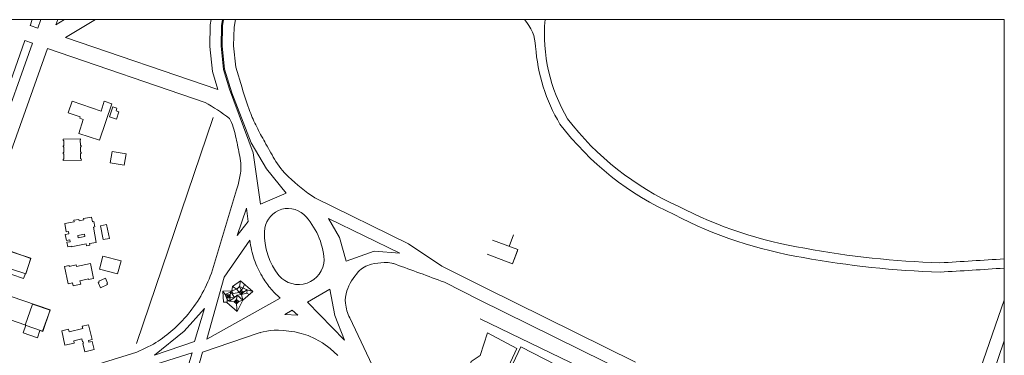
# Model space of a CAD drawing. Units: feet. Extents: x 66 to 532, y -53 to 243.
# Drawn here: x 510 to 532, y 235 to 243 of the extents above; entities that cross this region are included whole.
import ezdxf

# ---------------------------------------------------------------- set-up
doc = ezdxf.new("R2010")
doc.units = ezdxf.units.FT
doc.header["$LTSCALE"] = 10
doc.header["$MEASUREMENT"] = 0
doc.linetypes.add('SOLID-1', pattern=[0])
doc.layers.add('VISTA', color=3, linetype='CONTINUOUS')

msp = doc.modelspace()

# ---------------------------------------------------------------- linework, layer by layer
at = {"layer": 'VISTA', "color": 0, "linetype": 'Continuous', "lineweight": 13}
for p, q in [((510.477, 242.619), (510.525, 242.755)), ((510.648, 242.565), (510.716, 242.755)), ((511.058, 242.642), (511.246, 242.755)), ((511.058, 242.642), (511.098, 242.755)), ((511.273, 242.351), (511.945, 242.755)), ((510.478, 242.623), (510.648, 242.565)), ((509.149, 238.887), (510.357, 242.284)), ((509.321, 238.833), (510.528, 242.225)), ((510.357, 242.284), (510.528, 242.225)), ((511.273, 242.351), (514.695, 241.182)), ((514.958, 241.192), (515.495, 239.759)), ((515.444, 239.984), (515.014, 241.108)), ((511.334, 240.659, 13.128), (511.334, 240.659, 13.128)), ((512.077, 240.697, 13.184), (512.077, 240.697, 13.184)), ((512.313, 240.862, 13.136), (512.313, 240.862, 13.136)), ((512.335, 240.789, 13.114), (512.335, 240.789, 13.114)), ((512.409, 240.7, 13.119), (512.409, 240.7, 13.119)), ((512.428, 240.76, 13.117), (512.428, 240.76, 13.117)), ((512.473, 240.68, 13.113), (512.473, 240.68, 13.113)), ((511.596, 240.537, 13.14), (511.596, 240.537, 13.14)), ((511.603, 240.568, 13.138), (511.603, 240.568, 13.138)), ((511.671, 240.505, 13.142), (511.671, 240.505, 13.142)), ((512.265, 240.567, 13.106), (512.265, 240.567, 13.106)), ((512.422, 240.517, 13.1), (512.422, 240.517, 13.1)), ((511.569, 240.193, 13.146), (511.569, 240.193, 13.146)), ((511.605, 240.049, 13.114), (511.605, 240.049, 13.114)), ((511.611, 240.071, 13.113), (511.611, 240.071, 13.113)), ((511.611, 240.049, 13.114), (511.611, 240.049, 13.114)), ((512.036, 240.039, 13.135), (512.036, 240.039, 13.135)), ((512.037, 240.04, 13.122), (512.037, 240.04, 13.122)), ((511.606, 239.921, 13.125), (511.606, 239.921, 13.125)), ((511.607, 239.894, 13.127), (511.607, 239.894, 13.127)), ((511.609, 239.768, 13.135), (511.609, 239.768, 13.135)), ((511.622, 239.922, 13.125), (511.622, 239.922, 13.125)), ((511.622, 239.894, 13.126), (511.622, 239.894, 13.126)), ((511.626, 239.768, 13.134), (511.626, 239.768, 13.134)), ((512.321, 239.788, 13.103), (512.321, 239.788, 13.103)), ((515.792, 239.398), (515.444, 239.984)), ((511.61, 239.742, 13.134), (511.61, 239.742, 13.134)), ((511.612, 239.62, 13.141), (511.612, 239.62, 13.141)), ((511.626, 239.742, 13.134), (511.626, 239.742, 13.134)), ((511.628, 239.62, 13.136), (511.628, 239.62, 13.136)), ((511.629, 239.592, 13.127), (511.629, 239.592, 13.127)), ((512.634, 239.732, 13.115), (512.634, 239.732, 13.115)), ((515.658, 238.603), (515.495, 239.759)), ((512.276, 239.534, 13.118), (512.276, 239.534, 13.118)), ((512.588, 239.478, 13.125), (512.588, 239.478, 13.125)), ((516.235, 238.851), (515.792, 239.398)), ((514.552, 237.047), (515.119, 238.921)), ((515.119, 238.921), (515.152, 239.034)), ((515.658, 238.603), (516.235, 238.851)), ((516.882, 238.742), (518.988, 237.711)), ((511.255, 238.164, 13.164), (511.255, 238.164, 13.164)), ((511.9, 238.084, 13.177), (511.9, 238.084, 13.177)), ((511.934, 238.09, 13.171), (511.935, 238.09, 13.171)), ((512.06, 238.116, 13.067), (512.06, 238.116, 13.067)), ((512.197, 238.143, 13.057), (512.197, 238.143, 13.057)), ((511.266, 237.92, 13.167), (511.266, 237.92, 13.167)), ((511.289, 237.981, 13.167), (511.289, 237.981, 13.167)), ((511.292, 237.782, 13.168), (511.292, 237.782, 13.168)), ((511.336, 237.989, 13.172), (511.336, 237.989, 13.172)), ((511.346, 237.935, 13.171), (511.346, 237.935, 13.171)), ((511.369, 237.796, 13.159), (511.369, 237.796, 13.159)), ((511.551, 237.899, 13.162), (511.551, 237.899, 13.162)), ((511.559, 237.846, 13.165), (511.559, 237.846, 13.165)), ((511.7, 237.923, 13.154), (511.7, 237.923, 13.154)), ((511.708, 237.87, 13.157), (511.708, 237.87, 13.157)), ((512.121, 237.804, 13.074), (512.121, 237.804, 13.074)), ((512.258, 237.831, 13.061), (512.258, 237.831, 13.061)), ((521.443, 237.577), (520.872, 237.793)), ((521.251, 237.651), (521.347, 237.909)), ((511.302, 237.742, 13.152), (511.302, 237.742, 13.152)), ((511.321, 237.641, 13.159), (511.321, 237.641, 13.159)), ((511.377, 237.756, 13.156), (511.377, 237.756, 13.156)), ((511.398, 237.655, 13.16), (511.398, 237.655, 13.16)), ((511.4, 237.642, 13.16), (511.4, 237.642, 13.16)), ((511.737, 237.705, 13.167), (511.737, 237.705, 13.167)), ((511.745, 237.665, 13.17), (511.745, 237.665, 13.17)), ((511.814, 237.713, 13.196), (511.814, 237.713, 13.196)), ((511.82, 237.679, 13.169), (511.82, 237.679, 13.169)), ((511.964, 237.741, 13.173), (511.964, 237.741, 13.173)), ((518.988, 237.711), (519.734, 237.207)), ((521.322, 237.259), (521.443, 237.577)), ((510.494, 237.382, 13.23), (510.494, 237.382, 13.23)), ((510.496, 237.381, 13.239), (510.496, 237.381, 13.239)), ((512.11, 237.43, 13.117), (512.11, 237.43, 13.117)), ((521.322, 237.259), (521.433, 237.551)), ((511.248, 237.196, 13.162), (511.248, 237.196, 13.162)), ((511.353, 237.218, 13.165), (511.353, 237.218, 13.165)), ((511.356, 237.2, 13.166), (511.356, 237.2, 13.166)), ((511.515, 237.233, 13.163), (511.515, 237.233, 13.163)), ((511.522, 237.201, 13.162), (511.522, 237.201, 13.162)), ((511.832, 237.266, 13.147), (511.832, 237.266, 13.147)), ((512.033, 237.14, 13.135), (512.033, 237.14, 13.135)), ((512.521, 237.322, 13.143), (512.521, 237.322, 13.143)), ((519.734, 237.207), (520.708, 236.717)), ((510.331, 236.925, 13.201), (510.331, 236.925, 13.201)), ((510.371, 237.041, 13.241), (510.371, 237.041, 13.241)), ((510.377, 237.039, 13.241), (510.377, 237.039, 13.241)), ((510.382, 237.034, 13.237), (510.382, 237.034, 13.237)), ((511.789, 236.918, 13.19), (511.789, 236.918, 13.19)), ((511.792, 236.904, 13.192), (511.792, 236.904, 13.192)), ((511.902, 236.927, 13.181), (511.902, 236.927, 13.181)), ((512.169, 236.931, 13.154), (512.169, 236.931, 13.154)), ((512.444, 237.031, 13.145), (512.444, 237.031, 13.145)), ((514.842, 236.955), (514.447, 235.558)), ((511.329, 236.807, 13.16), (511.329, 236.807, 13.16)), ((511.427, 236.827, 13.159), (511.427, 236.827, 13.159)), ((511.441, 236.762, 13.163), (511.441, 236.762, 13.163)), ((511.598, 236.878, 13.184), (511.598, 236.878, 13.184)), ((511.615, 236.798, 13.169), (511.615, 236.798, 13.169)), ((512.009, 236.837, 13.188), (512.009, 236.837, 13.188)), ((512.024, 236.866, 13.164), (512.024, 236.866, 13.164)), ((512.032, 236.848, 13.187), (512.032, 236.848, 13.187)), ((512.062, 236.719, 13.19), (512.062, 236.719, 13.19)), ((512.204, 236.818, 13.19), (512.204, 236.818, 13.19)), ((512.217, 236.789, 13.182), (512.217, 236.789, 13.182)), ((512.218, 236.824, 13.19), (512.218, 236.824, 13.19)), ((519.791, 236.843), (520.574, 236.449)), ((520.708, 236.717), (524.091, 235.041)), ((520.575, 236.449), (523.958, 234.772)), ((532.381, 236.441), (530.986, 232.421)), ((523.29, 224.183), (517.662, 236.039)), ((514.352, 235.272), (515.627, 235.702)), ((532.381, 235.526), (531.269, 232.321)), ((508.269, 233.846), (512.879, 235.27)), ((508.718, 233.57), (514.123, 235.252)), ((514.123, 235.252), (513.888, 234.481)), ((514.019, 234.058), (514.352, 235.272))]:
    msp.add_line(p, q, dxfattribs=at)
at = {"layer": 'VISTA', "color": 0, "lineweight": 13}
for p, q in [((509.541, 238.378), (510.868, 242.109)), ((510.868, 242.109), (514.412, 240.889)), ((512.872, 235.461), (514.589, 240.55)), ((515.026, 236.748), (515.009, 236.653)), ((515.121, 236.687), (515.009, 236.653)), ((515.209, 236.878), (515.026, 236.748)), ((515.121, 236.687), (515.026, 236.748)), ((515.182, 236.749), (515.121, 236.687)), ((515.176, 236.615), (515.121, 236.687)), ((515.209, 236.878), (515.182, 236.749)), ((515.355, 236.675), (515.182, 236.749)), ((515.221, 236.667), (515.182, 236.749)), ((515.485, 236.633), (515.209, 236.878)), ((515.221, 236.667), (515.264, 236.714)), ((515.227, 236.569), (515.221, 236.667)), ((515.264, 236.714), (515.294, 236.803)), ((515.273, 236.621), (515.355, 236.675)), ((515.355, 236.675), (515.35, 236.6)), ((515.355, 236.675), (515.485, 236.633)), ((515.009, 236.653), (514.808, 236.641)), ((514.808, 236.641), (514.86, 236.566)), ((514.808, 236.641), (514.823, 236.393)), ((514.988, 236.624), (514.86, 236.566)), ((514.86, 236.566), (514.903, 236.557)), ((514.86, 236.566), (514.904, 236.452)), ((514.976, 236.492), (514.903, 236.557)), ((514.904, 236.452), (514.906, 236.398)), ((514.904, 236.452), (514.949, 236.417)), ((514.972, 236.561), (514.907, 236.488)), ((514.958, 236.416), (515.071, 236.498)), ((514.976, 236.492), (514.958, 236.416)), ((514.988, 236.624), (514.972, 236.561)), ((514.976, 236.492), (515.071, 236.498)), ((515.009, 236.653), (514.988, 236.624)), ((515.071, 236.498), (514.988, 236.624)), ((515.009, 236.653), (515.041, 236.593)), ((515.041, 236.593), (515.176, 236.615)), ((515.071, 236.498), (515.13, 236.549)), ((515.115, 236.354), (515.109, 236.451)), ((515.114, 236.451), (515.13, 236.549)), ((515.12, 236.354), (515.114, 236.451)), ((515.124, 236.354), (515.118, 236.452)), ((515.13, 236.549), (515.227, 236.569)), ((515.256, 236.436), (515.13, 236.549)), ((515.273, 236.621), (515.176, 236.615)), ((515.227, 236.569), (515.35, 236.6)), ((515.227, 236.569), (515.256, 236.436)), ((515.256, 236.436), (515.485, 236.633)), ((515.35, 236.6), (515.404, 236.564)), ((514.823, 236.393), (514.906, 236.398)), ((514.906, 236.398), (514.899, 236.39)), ((514.899, 236.39), (515.13, 236.185)), ((515.071, 236.408), (514.949, 236.417)), ((515.165, 236.41), (515.068, 236.404)), ((515.166, 236.406), (515.068, 236.4)), ((515.166, 236.401), (515.068, 236.395)), ((515.12, 236.354), (515.126, 236.253)), ((515.126, 236.253), (515.13, 236.185)), ((515.13, 236.185), (515.256, 236.436)), ((515.166, 236.406), (515.256, 236.436)), ((520.597, 236.021), (523.317, 234.704)), ((512.879, 235.27), (513.252, 235.451))]:
    msp.add_line(p, q, dxfattribs=at)
at = {"layer": 'VISTA', "color": 0, "linetype": 'Continuous', "lineweight": 13}
for points in [[(475.254, 242.755), (532.381, 242.755), (532.381, 198.727), (475.254, 198.727)], [(512.313, 240.862), (512.037, 240.04), (512.036, 240.039), (511.569, 240.193), (511.671, 240.505), (511.596, 240.537), (511.603, 240.568), (511.334, 240.659), (511.423, 240.917), (512.077, 240.697), (512.145, 240.921)], [(512.422, 240.517), (512.473, 240.68), (512.409, 240.7), (512.428, 240.76), (512.335, 240.789), (512.265, 240.567)], [(511.234, 239.914), (511.232, 240.033), (511.218, 240.033), (511.218, 240.066), (511.611, 240.071), (511.611, 240.049), (511.605, 240.049), (511.606, 239.921), (511.622, 239.922), (511.622, 239.894), (511.607, 239.894), (511.609, 239.768), (511.626, 239.768), (511.626, 239.742), (511.61, 239.742), (511.612, 239.62), (511.628, 239.62), (511.629, 239.592), (511.223, 239.586), (511.223, 239.615), (511.238, 239.615), (511.237, 239.736), (511.223, 239.736), (511.222, 239.765), (511.237, 239.765), (511.235, 239.89), (511.219, 239.889), (511.219, 239.914)], [(512.321, 239.788), (512.634, 239.732), (512.588, 239.478), (512.276, 239.534)], [(515.134, 237.892), (515.38, 238.208), (515.341, 238.513)], [(511.684, 238.246), (511.578, 238.226), (511.572, 238.258), (511.459, 238.237), (511.465, 238.203), (511.255, 238.164), (511.289, 237.981), (511.336, 237.989), (511.346, 237.935), (511.266, 237.92), (511.292, 237.782), (511.369, 237.796), (511.377, 237.756), (511.302, 237.742), (511.321, 237.641), (511.398, 237.655), (511.4, 237.642), (511.737, 237.705), (511.745, 237.665), (511.82, 237.679), (511.814, 237.713), (511.964, 237.741), (511.9, 238.084), (511.934, 238.09), (511.912, 238.21), (511.878, 238.203), (511.858, 238.31), (511.678, 238.276)], [(518.792, 237.497), (518.209, 237.54), (517.585, 237.321), (517.43, 237.852), (517.187, 238.276)], [(512.121, 237.804), (512.06, 238.116), (512.197, 238.143), (512.258, 237.831)], [(511.708, 237.87), (511.7, 237.923), (511.551, 237.899), (511.559, 237.846)], [(509.772, 237.614), (510.494, 237.382), (510.382, 237.034), (509.661, 237.266)], [(512.033, 237.14), (512.11, 237.43), (512.521, 237.322), (512.444, 237.031)], [(511.832, 237.266), (511.522, 237.201), (511.515, 237.233), (511.356, 237.2), (511.353, 237.218), (511.248, 237.196), (511.329, 236.807), (511.427, 236.827), (511.441, 236.762), (511.615, 236.798), (511.598, 236.878), (511.789, 236.918), (511.792, 236.904), (511.902, 236.927)], [(512.009, 236.837), (512.062, 236.719), (512.217, 236.789), (512.204, 236.818), (512.218, 236.824), (512.169, 236.931), (512.024, 236.866), (512.032, 236.848)], [(517.219, 236.688), (517.327, 236.094), (517.549, 235.539), (516.716, 236.391)], [(510.366, 235.877), (510.533, 236.352), (510.924, 236.214), (510.757, 235.74)], [(513.271, 235.203), (513.944, 235.74), (514.394, 236.25), (514.174, 235.509)], [(516.201, 236.12), (516.368, 236.217), (516.495, 236.104)], [(511.793, 235.887), (511.868, 235.552), (511.788, 235.534), (511.797, 235.494), (511.873, 235.51), (511.914, 235.326), (511.704, 235.279), (511.663, 235.466), (511.676, 235.469), (511.668, 235.504), (511.657, 235.501), (511.642, 235.567), (511.457, 235.525), (511.469, 235.471), (511.26, 235.424), (511.187, 235.751), (511.338, 235.785), (511.351, 235.729), (511.66, 235.798), (511.647, 235.855)]]:
    msp.add_lwpolyline(points, close=True, dxfattribs=at)
for points in [[(514.695, 241.182), (514.575, 241.585), (514.515, 242.147), (514.525, 242.642), (514.545, 242.755)], [(514.958, 241.192), (514.826, 241.636), (514.77, 242.158), (514.78, 242.617), (514.804, 242.755)], [(515.014, 241.108), (514.849, 241.638), (514.794, 242.157), (514.803, 242.613), (514.828, 242.755)], [(515.243, 241.22), (515.104, 241.689), (515.053, 242.168), (515.061, 242.588), (515.091, 242.755)], [(509.761, 237.637), (510.496, 237.381), (510.377, 237.039), (510.371, 237.041), (510.331, 236.925), (510.069, 237.017)], [(521.322, 237.259), (520.752, 237.475)], [(509.319, 236.241), (510.383, 235.877), (510.323, 235.701), (510.64, 235.593), (510.696, 235.756), (510.761, 235.734), (510.926, 236.219), (509.732, 236.627)], [(517.398, 235.197), (517.224, 235.353), (517.054, 235.477), (516.887, 235.572), (516.726, 235.642), (516.573, 235.692), (516.428, 235.725), (516.294, 235.745), (516.172, 235.756), (516.063, 235.761), (515.965, 235.761), (515.877, 235.756), (515.796, 235.745), (515.72, 235.73), (515.647, 235.709), (515.639, 235.706)], [(521.42, 235.353), (520.906, 234.234), (520.215, 234.447), (520.397, 235.061), (520.596, 235.197), (520.758, 235.706), (521.42, 235.353)]]:
    msp.add_lwpolyline(points, dxfattribs=at)
for points in [[(522.056, 242.755, 0.156405), (522.563, 240.523, 0.125718), (525.048, 238.556, 0.079968), (527.894, 237.607, 0.03768), (530.935, 237.281, 0.003726), (532.381, 237.371)], [(521.842, 242.149, 0.116976), (522.389, 240.405, 0.125939), (524.956, 238.367, 0.079744), (527.858, 237.4, 0.037765), (530.938, 237.071, 0.003711), (532.381, 237.161, 0.003711)], [(515.243, 241.22, 0.019203), (515.419, 240.686, 0.028656), (515.571, 240.342, 0.007564), (515.752, 240.003, 0.006504), (515.972, 239.614, 0.069402), (516.285, 239.218, 0.045787), (516.882, 238.742)], [(515.152, 239.034, 0.03437), (515.211, 239.341, 0.059759), (515.212, 239.521, 0.018137), (515.179, 239.736, 0.009742), (515.095, 240.131, 0.08668), (514.957, 240.533, 0.037853), (514.412, 240.889)], [(514.552, 237.047, -0.045948), (514.312, 236.533, -0.045948), (513.983, 236.071, -0.038964), (513.642, 235.733, -0.038964), (513.252, 235.451)]]:
    msp.add_lwpolyline(points, format="xyb", dxfattribs=at)
for points in [[(516.072, 236.992, 0.682312), (517.088, 237.351, 0.176085), (516.633, 238.367, 0.643131), (515.744, 237.98, 0.172567)], [(514.842, 236.955), (514.447, 235.558), (516.098, 236.486, -0.03981), (515.872, 236.719, -0.038547), (515.692, 236.977, -0.050986), (515.517, 237.354, -0.054422), (515.419, 237.791)]]:
    msp.add_lwpolyline(points, format="xyb", close=True, dxfattribs=at)
at = {"layer": 'VISTA', "color": 0, "lineweight": 13}
for points in [[(515.227, 236.569), (515.273, 236.621), (515.221, 236.667), (515.176, 236.615)], [(514.976, 236.492), (514.972, 236.561), (514.903, 236.557), (514.907, 236.488)], [(515.12, 236.354), (515.166, 236.406), (515.114, 236.451), (515.068, 236.4)]]:
    msp.add_lwpolyline(points, close=True, dxfattribs=at)
msp.add_lwpolyline([(525.899, 227.918), (527.578, 232.585), (527.025, 232.83), (525.342, 233.483), (525.166, 233.55), (524.253, 233.976), (523.112, 234.564), (521.513, 235.391), (519.903, 231.98), (521.064, 229.444), (525.899, 227.918)], dxfattribs=at)
at = {"layer": 'VISTA', "color": 0, "linetype": 'Continuous', "lineweight": 13}
for centre, radius, start, end in [((520.906, 242.117), 0.936, 1.9615, 42.9973), ((518.279, 236.686), 0.575, 102.9325, 137.42), ((518.535, 235.574), 1.717, 93.259, 102.9325), ((518.448, 236.578), 0.713, 69.9926, 76.982), ((474.482, 115.83), 129.217, 69.47356, 69.9926), ((518.766, 236.239), 1.236, 137.42, 160.7607), ((518.205, 236.435), 0.642, 160.7607, 185.9649), ((518.521, 236.468), 0.959, 185.9649, 206.5316)]:
    msp.add_arc(centre, radius, start, end, dxfattribs=at)
at = {"layer": 'VISTA', "color": 0, "linetype": 'SOLID-1', "lineweight": 13}
msp.add_arc((518.472, 236.68), 0.609, 76.982, 93.259, dxfattribs=at)

doc.saveas('drawing.dxf')
